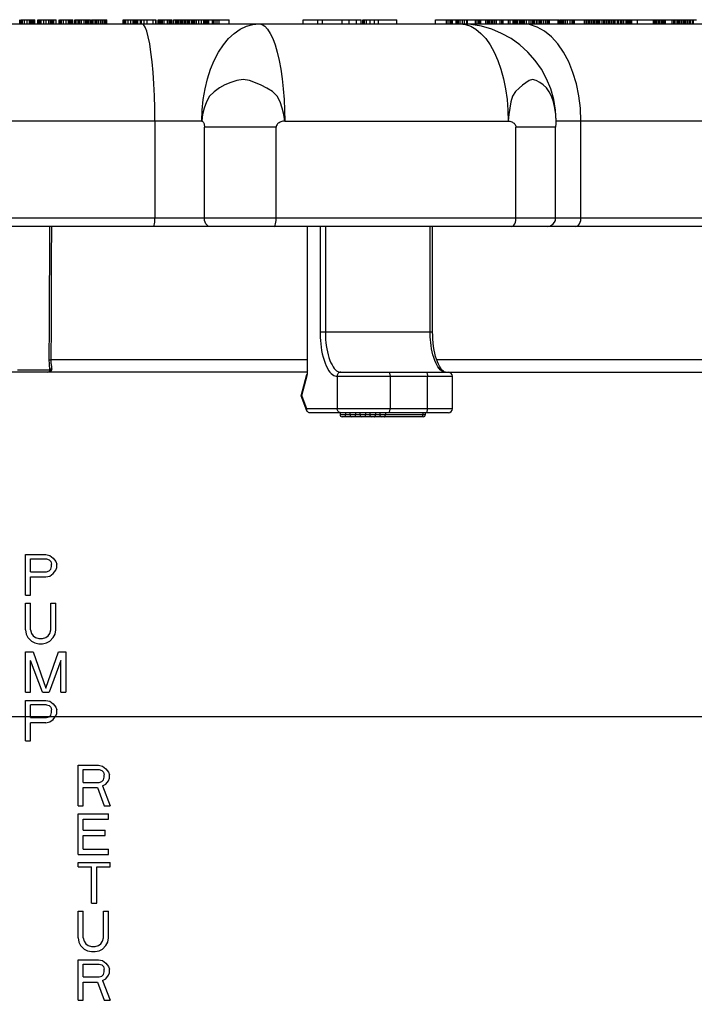
# Model space of a CAD drawing. Units: millimetres. Extents: x 0 to 594, y 0 to 420.
# Drawn here: x 192 to 220, y 286 to 327 of the extents above; entities that cross this region are included whole.
import ezdxf

# ---------------------------------------------------------------- set-up
doc = ezdxf.new("R2010")
doc.units = ezdxf.units.MM
doc.header["$LTSCALE"] = 32.67
doc.linetypes.add('CENTER', pattern=[0.6, 0.375, -0.075, 0.075, -0.075])
doc.layers.get('0').update_dxf_attribs({"linetype": 'CONTINUOUS'})
for name, color, linetype in [('02___PRT_ALL_AXES', 7, 'CONTINUOUS'), ('02_EJES', 7, 'CONTINUOUS'), ('10_COTAS', 7, 'CONTINUOUS')]:
    doc.layers.add(name, color=color, linetype=linetype)
doc.styles.get("Standard").update_dxf_attribs({"font": 'txt', "width": 0.8})
doc.dimstyles.new('DIMSTYLE_2', dxfattribs={"dimtxt": 2.5, "dimasz": 2.5, "dimexe": 1, "dimexo": 1, "dimtad": 1, "dimdec": 3, "dimlfac": 3, "dimdsep": 46, "dimtxsty": 'Standard', "dimblk": '_FILLED', "dimblk1": '_FILLED', "dimblk2": '_FILLED', "dimcen": 0.09, "dimadec": 3, "dimazin": 2, "dimtp": 0.001, "dimtm": 0.001, "dimtfac": 1, "dimtdec": 3, "dimtofl": 0, "dimtmove": 0, "dimatfit": 3, "dimldrblk": '_FILLED', "dimfxl": 1, "dimtolj": 1, "dimarcsym": 0})
doc.dimstyles.new('DIMSTYLE_4', dxfattribs={"dimtxt": 2.5, "dimasz": 2.5, "dimexe": 1, "dimexo": 1, "dimtad": 1, "dimdec": 0, "dimlfac": 3, "dimdsep": 46, "dimtxsty": 'Standard', "dimblk": '_FILLED', "dimblk1": '_FILLED', "dimblk2": '_FILLED', "dimcen": 0.09, "dimadec": 3, "dimazin": 2, "dimtp": 0.001, "dimtm": 0.001, "dimtfac": 1, "dimtdec": 0, "dimtofl": 0, "dimtmove": 0, "dimatfit": 3, "dimldrblk": '_FILLED', "dimfxl": 1, "dimtolj": 1, "dimarcsym": 0})

# ---------------------------------------------------------------- blocks, each defined once
blk = doc.blocks.new('_FILLED')
at = {"color": 0, "linetype": 'ByBlock'}
blk.add_solid([(0, 0), (-1, 0.2), (-1, -0.2)], dxfattribs=at)
blk = doc.blocks.new('*D6')
at = {"layer": '10_COTAS', "color": 2, "linetype": 'Continuous', "transparency": 16777216}
for p, q in [((238.663, 368.059), (289.097, 368.059)), ((288.097, 368.059), (288.097, 274.208)), ((288.097, 180.357), (288.097, 274.208)), ((132.472, 180.357), (289.097, 180.357))]:
    blk.add_line(p, q, dxfattribs=at)
at = {"layer": '10_COTAS', "color": 2, "linetype": 'Continuous', "transparency": 16777216, "xscale": 2.5, "yscale": 2.5, "zscale": 2.5}
for p, rotation in [((288.097, 368.059), 90), ((288.097, 180.357), 270)]:
    blk.add_blockref('_FILLED', p, dxfattribs=dict(at, rotation=rotation))
at = {"layer": '10_COTAS', "color": 2, "linetype": 'Continuous', "transparency": 16777216, "insert": (284.972, 265.052), "char_height": 2.5, "width": 8.30357, "attachment_point": 2, "rotation": 90, "line_spacing_factor": 0.9}
blk.add_mtext('563', dxfattribs=at)
blk = doc.blocks.new('*D7')
at = {"layer": '10_COTAS', "color": 2, "linetype": 'Continuous', "transparency": 16777216}
for p, q in [((179.031, 296.931), (179.031, 234.99)), ((203.531, 271.598), (203.531, 234.99)), ((179.031, 235.99), (191.281, 235.99)), ((203.531, 235.99), (191.281, 235.99))]:
    blk.add_line(p, q, dxfattribs=at)
at = {"layer": '10_COTAS', "color": 2, "linetype": 'Continuous', "transparency": 16777216, "xscale": 2.5, "yscale": 2.5, "zscale": 2.5, "rotation": 180}
blk.add_blockref('_FILLED', (179.031, 235.99), dxfattribs=at)
at = {"layer": '10_COTAS', "color": 2, "linetype": 'Continuous', "transparency": 16777216, "xscale": 2.5, "yscale": 2.5, "zscale": 2.5}
blk.add_blockref('_FILLED', (203.531, 235.99), dxfattribs=at)
at = {"layer": '10_COTAS', "color": 2, "linetype": 'Continuous', "transparency": 16777216, "insert": (191.078, 239.115), "char_height": 2.5, "width": 10.44643, "attachment_point": 2, "line_spacing_factor": 0.9}
blk.add_mtext('73.5', dxfattribs=at)
blk = doc.blocks.new('*D8')
at = {"layer": '10_COTAS', "color": 2, "linetype": 'Continuous', "transparency": 16777216}
for p, q in [((186.255, 297.931), (252.628, 297.931)), ((251.628, 297.931), (251.628, 285.265)), ((251.628, 272.598), (251.628, 285.265)), ((231.084, 272.598), (252.628, 272.598))]:
    blk.add_line(p, q, dxfattribs=at)
at = {"layer": '10_COTAS', "color": 2, "linetype": 'Continuous', "transparency": 16777216, "xscale": 2.5, "yscale": 2.5, "zscale": 2.5}
for p, rotation in [((251.628, 297.931), 90), ((251.628, 272.598), 270)]:
    blk.add_blockref('_FILLED', p, dxfattribs=dict(at, rotation=rotation))
at = {"layer": '10_COTAS', "color": 2, "linetype": 'Continuous', "transparency": 16777216, "insert": (248.503, 284.608), "char_height": 2.5, "width": 5.89286, "attachment_point": 2, "rotation": 90, "line_spacing_factor": 0.9}
blk.add_mtext('76', dxfattribs=at)

msp = doc.modelspace()

# ---------------------------------------------------------------- linework, layer by layer
at = {"color": 7, "linetype": 'Continuous'}
for p, q in [((192.46212, 326.43133), (192.46212, 326.598)), ((192.47006, 326.43133), (192.47006, 326.598)), ((192.50314, 326.43133), (192.50314, 326.598)), ((192.50314, 326.598), (193.08967, 326.598)), ((192.51994, 326.43133), (192.51994, 326.598)), ((192.57146, 326.43133), (192.57146, 326.598)), ((192.65785, 326.43133), (192.65785, 326.598)), ((192.76187, 326.43133), (192.76187, 326.598)), ((192.86617, 326.43133), (192.86617, 326.598)), ((192.9184, 326.43133), (192.9184, 326.598)), ((192.97076, 326.43133), (192.97076, 326.598)), ((193.00576, 326.43133), (193.00576, 326.598)), ((193.04104, 326.43133), (193.04104, 326.598)), ((193.05924, 326.43133), (193.05924, 326.598)), ((193.08967, 326.43133), (193.08967, 326.598)), ((193.20646, 326.43133), (193.20646, 326.598)), ((193.20646, 326.598), (193.95622, 326.598)), ((193.24219, 326.43133), (193.24219, 326.598)), ((193.29477, 326.43133), (193.29477, 326.598)), ((193.3471, 326.43133), (193.3471, 326.598)), ((193.45151, 326.43133), (193.45151, 326.598)), ((193.55567, 326.43133), (193.55567, 326.598)), ((193.65957, 326.43133), (193.65957, 326.598)), ((193.7285, 326.43133), (193.7285, 326.598)), ((193.76246, 326.43133), (193.76246, 326.598)), ((193.78226, 326.43133), (193.78226, 326.598)), ((193.83355, 326.43133), (193.83355, 326.598)), ((193.86944, 326.43133), (193.86944, 326.598)), ((193.95622, 326.43133), (193.95622, 326.598)), ((194.0903, 326.43133), (194.0903, 326.598)), ((194.09497, 326.598), (194.64999, 326.598)), ((194.09809, 326.43133), (194.09809, 326.598)), ((194.11855, 326.43133), (194.11855, 326.598)), ((194.1737, 326.43133), (194.1737, 326.598)), ((194.26277, 326.43133), (194.26277, 326.598)), ((194.36761, 326.43133), (194.36761, 326.598)), ((194.4709, 326.43133), (194.4709, 326.598)), ((194.52215, 326.43133), (194.52215, 326.598)), ((194.57262, 326.43133), (194.57262, 326.598)), ((194.60575, 326.43133), (194.60575, 326.598)), ((194.63732, 326.43133), (194.63732, 326.598)), ((194.64999, 326.43133), (194.64999, 326.598)), ((194.7274, 326.43133), (194.7274, 326.598)), ((194.7274, 326.598), (195.36836, 326.598)), ((194.77988, 326.43133), (194.77988, 326.598)), ((194.86652, 326.43133), (194.86652, 326.598)), ((194.89951, 326.43133), (194.89951, 326.598)), ((194.93528, 326.43133), (194.93528, 326.598)), ((195.00571, 326.43133), (195.00571, 326.598)), ((195.10967, 326.43133), (195.10967, 326.598)), ((195.17786, 326.43133), (195.17786, 326.598)), ((195.2276, 326.43133), (195.2276, 326.598)), ((195.27623, 326.43133), (195.27623, 326.598)), ((195.29133, 326.43133), (195.29133, 326.598)), ((195.30419, 326.43133), (195.30419, 326.598)), ((195.36836, 326.43133), (195.36836, 326.598)), ((195.42028, 326.43133), (195.42028, 326.598)), ((195.42028, 326.598), (195.57151, 326.598)), ((195.46432, 326.43133), (195.46432, 326.598)), ((195.48497, 326.43133), (195.48497, 326.598)), ((195.57151, 326.43133), (195.57151, 326.598)), ((195.58276, 326.598), (196.05098, 326.598)), ((195.62053, 326.43133), (195.62053, 326.598)), ((195.64525, 326.43133), (195.64525, 326.598)), ((195.71593, 326.43133), (195.71593, 326.598)), ((195.80242, 326.43133), (195.80242, 326.598)), ((195.86579, 326.43133), (195.86579, 326.598)), ((195.93336, 326.43133), (195.93336, 326.598)), ((195.96635, 326.43133), (195.96635, 326.598)), ((195.99774, 326.43133), (195.99774, 326.598)), ((196.02755, 326.43133), (196.02755, 326.598)), ((196.04006, 326.43133), (196.04006, 326.598)), ((196.05098, 326.43133), (196.05098, 326.598)), ((196.72136, 326.43133), (196.72136, 326.598)), ((196.72136, 326.598), (197.28205, 326.598)), ((196.73475, 326.43133), (196.73475, 326.598)), ((196.74367, 326.43133), (196.74367, 326.598)), ((196.76982, 326.43133), (196.76982, 326.598)), ((196.83042, 326.43133), (196.83042, 326.598)), ((196.92323, 326.43133), (196.92323, 326.598)), ((197.0288, 326.43133), (197.0288, 326.598)), ((197.1299, 326.43133), (197.1299, 326.598)), ((197.17934, 326.43133), (197.17934, 326.598)), ((197.22655, 326.43133), (197.22655, 326.598)), ((197.25653, 326.43133), (197.25653, 326.598)), ((197.28205, 326.43133), (197.28205, 326.598)), ((197.28589, 326.43133), (197.28589, 326.598)), ((197.28589, 326.598), (198.05573, 326.598)), ((197.32541, 326.43133), (197.32541, 326.598)), ((197.42607, 326.43133), (197.42607, 326.598)), ((197.47198, 326.43133), (197.47198, 326.598)), ((197.575, 326.43133), (197.575, 326.598)), ((197.69809, 326.43133), (197.69809, 326.598)), ((197.95271, 326.43133), (197.95271, 326.598)), ((198.05573, 326.43133), (198.05573, 326.598)), ((198.07398, 326.43133), (198.07398, 326.598)), ((198.15105, 326.43133), (198.15105, 326.598)), ((198.15105, 326.598), (198.71055, 326.598)), ((198.16316, 326.43133), (198.16316, 326.598)), ((198.19238, 326.43133), (198.19238, 326.598)), ((198.21857, 326.43133), (198.21857, 326.598)), ((198.26186, 326.43133), (198.26186, 326.598)), ((198.30213, 326.43133), (198.30213, 326.598)), ((198.33937, 326.43133), (198.33937, 326.598)), ((198.41082, 326.43133), (198.41082, 326.598)), ((198.54767, 326.43133), (198.54767, 326.598)), ((198.61307, 326.43133), (198.61307, 326.598)), ((198.64425, 326.43133), (198.64425, 326.598)), ((198.67241, 326.43133), (198.67241, 326.598)), ((198.69754, 326.43133), (198.69754, 326.598)), ((198.70556, 326.43133), (198.70556, 326.598)), ((198.71055, 326.43133), (198.71055, 326.598)), ((198.71224, 326.43133), (198.71224, 326.598)), ((198.71224, 326.598), (198.72439, 326.598)), ((198.71989, 326.43133), (198.71989, 326.598)), ((198.72439, 326.43133), (198.72439, 326.598)), ((198.79272, 326.43133), (198.79272, 326.598)), ((198.79272, 326.598), (199.53292, 326.598)), ((198.87525, 326.43133), (198.87525, 326.598)), ((198.9265, 326.43133), (198.9265, 326.598)), ((198.96744, 326.43133), (198.96744, 326.598)), ((199.02198, 326.43133), (199.02198, 326.598)), ((199.0901, 326.43133), (199.0901, 326.598)), ((199.13776, 326.43133), (199.13776, 326.598)), ((199.17854, 326.43133), (199.17854, 326.598)), ((199.23995, 326.43133), (199.23995, 326.598)), ((199.29448, 326.43133), (199.29448, 326.598)), ((199.36261, 326.43133), (199.36261, 326.598)), ((199.41026, 326.43133), (199.41026, 326.598)), ((199.44777, 326.43133), (199.44777, 326.598)), ((199.53292, 326.43133), (199.53292, 326.598)), ((199.54486, 326.598), (201.07699, 326.598)), ((199.559, 326.43133), (199.559, 326.598)), ((199.5972, 326.43133), (199.5972, 326.598)), ((199.62029, 326.43133), (199.62029, 326.598)), ((199.63568, 326.43133), (199.63568, 326.598)), ((199.66801, 326.43133), (199.66801, 326.598)), ((199.73424, 326.43133), (199.73424, 326.598)), ((199.83052, 326.43133), (199.83052, 326.598)), ((199.93606, 326.43133), (199.93606, 326.598)), ((200.03389, 326.43133), (200.03389, 326.598)), ((200.08089, 326.43133), (200.08089, 326.598)), ((200.12404, 326.43133), (200.12404, 326.598)), ((200.15024, 326.43133), (200.15024, 326.598)), ((200.16874, 326.43133), (200.16874, 326.598)), ((200.1793, 326.43133), (200.1793, 326.598)), ((200.20471, 326.43133), (200.20471, 326.598)), ((200.23643, 326.43133), (200.23643, 326.598)), ((200.38955, 326.43133), (200.38955, 326.598)), ((200.40659, 326.43133), (200.40659, 326.598)), ((200.43621, 326.43133), (200.43621, 326.598)), ((200.50381, 326.43133), (200.50381, 326.598)), ((200.58399, 326.43133), (200.58399, 326.598)), ((200.67252, 326.43133), (200.67252, 326.598)), ((201.07699, 326.43133), (201.07699, 326.598)), ((204.11741, 326.43133), (204.11741, 326.598)), ((204.11741, 326.598), (206.51089, 326.598)), ((204.71914, 326.43133), (204.71914, 326.598)), ((204.91342, 326.43133), (204.91342, 326.598)), ((205.72293, 326.43133), (205.72293, 326.598)), ((206.01435, 326.43133), (206.01435, 326.598)), ((206.31921, 326.43133), (206.31921, 326.598)), ((206.51089, 326.43133), (206.51089, 326.598)), ((206.5793, 326.43133), (206.5793, 326.598)), ((206.5793, 326.598), (207.98182, 326.598)), ((206.59253, 326.43133), (206.59253, 326.598)), ((206.65218, 326.43133), (206.65218, 326.598)), ((206.72842, 326.43133), (206.72842, 326.598)), ((206.88258, 326.43133), (206.88258, 326.598)), ((207.05332, 326.43133), (207.05332, 326.598)), ((207.22575, 326.43133), (207.22575, 326.598)), ((207.98182, 326.43133), (207.98182, 326.598)), ((209.57322, 326.43133), (209.57322, 326.598)), ((209.57322, 326.598), (210.25993, 326.598)), ((210.01941, 326.43133), (210.01941, 326.598)), ((210.09272, 326.43133), (210.09272, 326.598)), ((210.17027, 326.43133), (210.17027, 326.598)), ((210.21942, 326.43133), (210.21942, 326.598)), ((210.24443, 326.43133), (210.24443, 326.598)), ((210.25993, 326.43133), (210.25993, 326.598)), ((210.26641, 326.43133), (210.26641, 326.598)), ((210.26641, 326.598), (212.29183, 326.598)), ((210.42358, 326.43133), (210.42358, 326.598)), ((210.4675, 326.43133), (210.4675, 326.598)), ((210.51605, 326.43133), (210.51605, 326.598)), ((210.57906, 326.43133), (210.57906, 326.598)), ((210.6756, 326.43133), (210.6756, 326.598)), ((210.76232, 326.43133), (210.76232, 326.598)), ((210.85367, 326.43133), (210.85367, 326.598)), ((210.87275, 326.43133), (210.87275, 326.598)), ((210.88201, 326.43133), (210.88201, 326.598)), ((211.21315, 326.43133), (211.21315, 326.598)), ((211.28433, 326.43133), (211.28433, 326.598)), ((211.34566, 326.43133), (211.34566, 326.598)), ((211.39246, 326.43133), (211.39246, 326.598)), ((211.41488, 326.43133), (211.41488, 326.598)), ((211.42715, 326.43133), (211.42715, 326.598)), ((211.63562, 326.43133), (211.63562, 326.598)), ((211.70606, 326.43133), (211.70606, 326.598)), ((211.73921, 326.43133), (211.73921, 326.598)), ((211.79101, 326.43133), (211.79101, 326.598)), ((211.86146, 326.43133), (211.86146, 326.598)), ((211.88303, 326.43133), (211.88303, 326.598)), ((211.91445, 326.43133), (211.91445, 326.598)), ((211.93536, 326.43133), (211.93536, 326.598)), ((211.94228, 326.43133), (211.94228, 326.598)), ((212.00537, 326.43133), (212.00537, 326.598)), ((212.07527, 326.43133), (212.07527, 326.598)), ((212.22289, 326.43133), (212.22289, 326.598)), ((212.29183, 326.43133), (212.29183, 326.598)), ((212.306, 326.43133), (212.306, 326.598)), ((212.306, 326.598), (212.63653, 326.598)), ((212.35211, 326.43133), (212.35211, 326.598)), ((212.56759, 326.43133), (212.56759, 326.598)), ((212.63653, 326.43133), (212.63653, 326.598)), ((212.64626, 326.598), (213.12264, 326.598)), ((212.75575, 326.43133), (212.75575, 326.598)), ((212.82351, 326.43133), (212.82351, 326.598)), ((212.842, 326.43133), (212.842, 326.598)), ((212.88019, 326.43133), (212.88019, 326.598)), ((212.94548, 326.43133), (212.94548, 326.598)), ((213.02679, 326.43133), (213.02679, 326.598)), ((213.06992, 326.43133), (213.06992, 326.598)), ((213.08841, 326.43133), (213.08841, 326.598)), ((213.09582, 326.43133), (213.09582, 326.598)), ((213.12443, 326.43133), (213.12443, 326.598)), ((213.12443, 326.598), (214.66948, 326.598)), ((213.16998, 326.43133), (213.16998, 326.598)), ((213.22883, 326.43133), (213.22883, 326.598)), ((213.3143, 326.43133), (213.3143, 326.598)), ((213.415, 326.43133), (213.415, 326.598)), ((213.50623, 326.43133), (213.50623, 326.598)), ((213.57469, 326.43133), (213.57469, 326.598)), ((213.60322, 326.43133), (213.60322, 326.598)), ((213.62037, 326.43133), (213.62037, 326.598)), ((213.62421, 326.43133), (213.62421, 326.598)), ((213.63988, 326.43133), (213.63988, 326.598)), ((213.72716, 326.43133), (213.72716, 326.598)), ((213.75399, 326.43133), (213.75399, 326.598)), ((213.82685, 326.43133), (213.82685, 326.598)), ((213.88939, 326.43133), (213.88939, 326.598)), ((213.94025, 326.43133), (213.94025, 326.598)), ((214.03027, 326.43133), (214.03027, 326.598)), ((214.10862, 326.43133), (214.10862, 326.598)), ((214.17527, 326.43133), (214.17527, 326.598)), ((214.20413, 326.43133), (214.20413, 326.598)), ((214.24117, 326.43133), (214.24117, 326.598)), ((214.25433, 326.43133), (214.25433, 326.598)), ((214.60712, 326.43133), (214.60712, 326.598)), ((214.66948, 326.43133), (214.66948, 326.598)), ((214.69312, 326.43133), (214.69312, 326.598)), ((214.69312, 326.598), (214.79234, 326.598)), ((214.72992, 326.43133), (214.72992, 326.598)), ((214.79234, 326.43133), (214.79234, 326.598)), ((214.80385, 326.43133), (214.80385, 326.598)), ((214.80385, 326.598), (215.87077, 326.598)), ((214.85314, 326.43133), (214.85314, 326.598)), ((214.91491, 326.43133), (214.91491, 326.598)), ((215.00165, 326.43133), (215.00165, 326.598)), ((215.10103, 326.43133), (215.10103, 326.598)), ((215.18826, 326.43133), (215.18826, 326.598)), ((215.25084, 326.43133), (215.25084, 326.598)), ((215.27596, 326.43133), (215.27596, 326.598)), ((215.28877, 326.43133), (215.28877, 326.598)), ((215.69725, 326.43133), (215.69725, 326.598)), ((215.75831, 326.43133), (215.75831, 326.598)), ((215.78874, 326.43133), (215.78874, 326.598)), ((215.80018, 326.43133), (215.80018, 326.598)), ((215.81222, 326.43133), (215.81222, 326.598)), ((215.87077, 326.43133), (215.87077, 326.598)), ((215.87644, 326.598), (220.30423, 326.598)), ((215.91454, 326.43133), (215.91454, 326.598)), ((215.98888, 326.43133), (215.98888, 326.598)), ((216.0499, 326.43133), (216.0499, 326.598)), ((216.10907, 326.43133), (216.10907, 326.598)), ((216.17785, 326.43133), (216.17785, 326.598)), ((216.21039, 326.43133), (216.21039, 326.598)), ((216.22, 326.43133), (216.22, 326.598)), ((216.26024, 326.43133), (216.26024, 326.598)), ((216.2798, 326.43133), (216.2798, 326.598)), ((216.32097, 326.43133), (216.32097, 326.598)), ((216.42651, 326.43133), (216.42651, 326.598)), ((216.49088, 326.43133), (216.49088, 326.598)), ((216.52887, 326.43133), (216.52887, 326.598)), ((216.60324, 326.43133), (216.60324, 326.598)), ((216.66443, 326.43133), (216.66443, 326.598)), ((216.72401, 326.43133), (216.72401, 326.598)), ((216.79361, 326.43133), (216.79361, 326.598)), ((216.82682, 326.43133), (216.82682, 326.598)), ((216.83682, 326.43133), (216.83682, 326.598)), ((216.898, 326.43133), (216.898, 326.598)), ((216.956, 326.43133), (216.956, 326.598)), ((217.05228, 326.43133), (217.05228, 326.598)), ((217.10931, 326.43133), (217.10931, 326.598)), ((217.18595, 326.43133), (217.18595, 326.598)), ((217.25278, 326.43133), (217.25278, 326.598)), ((217.30981, 326.43133), (217.30981, 326.598)), ((217.40461, 326.43133), (217.40461, 326.598)), ((217.46117, 326.43133), (217.46117, 326.598)), ((217.52259, 326.43133), (217.52259, 326.598)), ((217.57567, 326.43133), (217.57567, 326.598)), ((217.5954, 326.43133), (217.5954, 326.598)), ((217.60152, 326.43133), (217.60152, 326.598)), ((217.62422, 326.43133), (217.62422, 326.598)), ((217.64151, 326.43133), (217.64151, 326.598)), ((217.879, 326.43133), (217.879, 326.598)), ((218.54055, 326.43133), (218.54055, 326.598)), ((218.59334, 326.43133), (218.59334, 326.598)), ((218.62756, 326.43133), (218.62756, 326.598)), ((218.67545, 326.43133), (218.67545, 326.598)), ((218.69228, 326.43133), (218.69228, 326.598)), ((218.75087, 326.43133), (218.75087, 326.598)), ((218.79405, 326.43133), (218.79405, 326.598)), ((218.86551, 326.43133), (218.86551, 326.598)), ((218.92209, 326.43133), (218.92209, 326.598)), ((218.96378, 326.43133), (218.96378, 326.598)), ((218.97172, 326.43133), (218.97172, 326.598)), ((219.00455, 326.43133), (219.00455, 326.598)), ((219.0344, 326.43133), (219.0344, 326.598)), ((219.30476, 326.43133), (219.30476, 326.598)), ((219.37822, 326.43133), (219.37822, 326.598)), ((219.41212, 326.43133), (219.41212, 326.598)), ((219.42658, 326.43133), (219.42658, 326.598)), ((219.50456, 326.43133), (219.50456, 326.598)), ((219.55315, 326.43133), (219.55315, 326.598)), ((219.5905, 326.43133), (219.5905, 326.598)), ((219.63915, 326.43133), (219.63915, 326.598)), ((219.69726, 326.43133), (219.69726, 326.598)), ((219.76885, 326.43133), (219.76885, 326.598)), ((219.82557, 326.43133), (219.82557, 326.598)), ((219.87687, 326.43133), (219.87687, 326.598)), ((219.88091, 326.43133), (219.88091, 326.598)), ((219.94298, 326.43133), (219.94298, 326.598)), ((220.01821, 326.43133), (220.01821, 326.598)), ((220.04909, 326.43133), (220.04909, 326.598)), ((220.06161, 326.43133), (220.06161, 326.598)), ((220.13763, 326.43133), (220.13763, 326.598)), ((220.18355, 326.43133), (220.18355, 326.598)), ((159.06343, 326.43133), (226.99274, 326.43133)), ((229.78888, 318.098), (169.53984, 318.098)), ((204.29406, 312.15055), (204.29406, 318.098)), ((209.44907, 313.76467), (209.44907, 318.098)), ((204.29406, 312.098), (158.2056, 312.098)), ((204.04237, 311.12813), (204.27667, 312.0025)), ((205.67255, 312.098), (227.85676, 312.098)), ((210.26484, 310.598), (210.26484, 311.93133)), ((204.04244, 311.12708), (204.04238, 311.12813)), ((204.27715, 310.51376), (204.04243, 311.12711)), ((210.09817, 310.43133), (204.39694, 310.43133)), ((205.63798, 310.43133), (205.63798, 310.348)), ((209.06419, 310.26467), (205.72131, 310.26467)), ((206.04708, 310.43133), (206.04708, 310.348)), ((206.45619, 310.43133), (206.45619, 310.348)), ((206.86529, 310.43133), (206.86529, 310.348)), ((207.27439, 310.43133), (207.27439, 310.348)), ((209.14752, 310.43133), (209.14752, 310.348)), ((192.69785, 302.93133), (192.69785, 304.598)), ((192.69785, 304.598), (193.53118, 304.598)), ((193.53118, 304.598), (193.70479, 304.56254)), ((192.90618, 303.88878), (192.90618, 304.4207)), ((192.90618, 304.4207), (193.5659, 304.4207)), ((193.5659, 304.4207), (193.67007, 304.38524)), ((193.67007, 304.38524), (193.73951, 304.31431)), ((193.70479, 304.56254), (193.84368, 304.45616)), ((193.73951, 304.31431), (193.77424, 304.20793)), ((193.77424, 304.10155), (193.77424, 304.20793)), ((193.84368, 304.45616), (193.94785, 304.31431)), ((193.94785, 304.31431), (193.98257, 304.20793)), ((193.98257, 304.06609), (193.98257, 304.20793)), ((192.90618, 303.88878), (193.5659, 303.88878)), ((193.5659, 303.88878), (193.67007, 303.92424)), ((193.67007, 303.92424), (193.73951, 303.99516)), ((193.70479, 303.71148), (193.84368, 303.81786)), ((193.73951, 303.99516), (193.77424, 304.10155)), ((193.84368, 303.81786), (193.94785, 303.9597)), ((193.94785, 303.9597), (193.98257, 304.06609)), ((192.90618, 302.93133), (192.90618, 303.67602)), ((192.90618, 303.67602), (193.53118, 303.67602)), ((193.53118, 303.67602), (193.70479, 303.71148)), ((192.69785, 302.93133), (192.90618, 302.93133)), ((192.69785, 301.49871), (192.69785, 302.598)), ((192.69785, 302.598), (192.90618, 302.598)), ((192.90618, 301.49871), (192.90618, 302.598)), ((193.73951, 301.49871), (193.73951, 302.598)), ((193.73951, 302.598), (193.94785, 302.598)), ((193.94785, 301.49871), (193.94785, 302.598)), ((192.69785, 301.49871), (192.73257, 301.32141)), ((192.90618, 301.49871), (192.9409, 301.35687)), ((192.9409, 301.35687), (193.01035, 301.25048)), ((193.63535, 301.25048), (193.70479, 301.35687)), ((193.70479, 301.35687), (193.73951, 301.49871)), ((193.91312, 301.32141), (193.94785, 301.49871)), ((192.73257, 301.32141), (192.80201, 301.17956)), ((192.80201, 301.17956), (192.9409, 301.03772)), ((192.9409, 301.03772), (193.07979, 300.9668)), ((193.01035, 301.25048), (193.11451, 301.17956)), ((193.07979, 300.9668), (193.2534, 300.93133)), ((193.11451, 301.17956), (193.2534, 301.1441)), ((193.2534, 301.1441), (193.39229, 301.1441)), ((193.2534, 300.93133), (193.39229, 300.93133)), ((193.39229, 301.1441), (193.53118, 301.17956)), ((193.39229, 300.93133), (193.5659, 300.9668)), ((193.53118, 301.17956), (193.63535, 301.25048)), ((193.5659, 300.9668), (193.70479, 301.03772)), ((193.70479, 301.03772), (193.84368, 301.17956)), ((193.84368, 301.17956), (193.91312, 301.32141)), ((192.69785, 298.93133), (192.69785, 300.598)), ((192.69785, 300.598), (193.01035, 300.598)), ((193.01035, 300.598), (193.53118, 299.10864)), ((193.53118, 299.10864), (194.05201, 300.598)), ((194.05201, 300.598), (194.36451, 300.598)), ((194.36451, 300.598), (194.36451, 298.93133)), ((192.90618, 298.93133), (192.90618, 300.24339)), ((193.39229, 298.93133), (192.90618, 300.24339)), ((194.15618, 300.24339), (193.67007, 298.93133)), ((194.15618, 298.93133), (194.15618, 300.24339)), ((192.69785, 298.93133), (192.90618, 298.93133)), ((193.39229, 298.93133), (193.67007, 298.93133)), ((194.15618, 298.93133), (194.36451, 298.93133)), ((192.69785, 296.93133), (192.69785, 298.598)), ((192.69785, 298.598), (193.53118, 298.598)), ((193.53118, 298.598), (193.70479, 298.56254)), ((193.70479, 298.56254), (193.84368, 298.45616)), ((192.90618, 297.88878), (192.90618, 298.4207)), ((193.5659, 298.4207), (192.90618, 298.4207)), ((193.5659, 298.4207), (193.67007, 298.38524)), ((193.67007, 298.38524), (193.73951, 298.31431)), ((193.73951, 298.31431), (193.77424, 298.20793)), ((193.73951, 297.99516), (193.77424, 298.10155)), ((193.77424, 298.10155), (193.77424, 298.20793)), ((193.84368, 298.45616), (193.94785, 298.31431)), ((193.94785, 298.31431), (193.98257, 298.20793)), ((193.98257, 298.06609), (193.98257, 298.20793)), ((192.90618, 297.88878), (193.5659, 297.88878)), ((193.53118, 297.67602), (193.70479, 297.71148)), ((193.5659, 297.88878), (193.67007, 297.92424)), ((193.67007, 297.92424), (193.73951, 297.99516)), ((193.70479, 297.71148), (193.84368, 297.81786)), ((193.84368, 297.81786), (193.94785, 297.9597)), ((193.94785, 297.9597), (193.98257, 298.06609)), ((192.90618, 296.93133), (192.90618, 297.67602)), ((193.53118, 297.67602), (192.90618, 297.67602)), ((192.69785, 296.93133), (192.90618, 296.93133)), ((194.86451, 294.26467), (194.86451, 295.93133)), ((194.86451, 295.93133), (195.69785, 295.93133)), ((195.07285, 295.22211), (195.07285, 295.75403)), ((195.07285, 295.75403), (195.73257, 295.75403)), ((195.69785, 295.93133), (195.87146, 295.89587)), ((195.73257, 295.75403), (195.83674, 295.71857)), ((195.83674, 295.71857), (195.90618, 295.64765)), ((195.87146, 295.89587), (196.01035, 295.78949)), ((196.01035, 295.78949), (196.11451, 295.64765)), ((195.73257, 295.22211), (195.83674, 295.25758)), ((195.83674, 295.25758), (195.90618, 295.3285)), ((195.90618, 295.64765), (195.9409, 295.54126)), ((195.90618, 295.3285), (195.9409, 295.43488)), ((195.9409, 295.43488), (195.9409, 295.54126)), ((196.01035, 295.15119), (196.11451, 295.29304)), ((196.11451, 295.64765), (196.14924, 295.54126)), ((196.11451, 295.29304), (196.14924, 295.39942)), ((196.14924, 295.39942), (196.14924, 295.54126)), ((195.07285, 295.22211), (195.73257, 295.22211)), ((195.07285, 294.26467), (195.07285, 295.00935)), ((195.07285, 295.00935), (195.66312, 295.00935)), ((195.66312, 295.00935), (195.9409, 294.26467)), ((195.87146, 295.08027), (196.01035, 295.15119)), ((195.87146, 295.08027), (196.18396, 294.26467)), ((194.86451, 294.26467), (195.07285, 294.26467)), ((195.9409, 294.26467), (196.18396, 294.26467)), ((194.86451, 292.26467), (194.86451, 293.93133)), ((194.86451, 293.93133), (196.11451, 293.93133)), ((195.07285, 293.25758), (195.07285, 293.71857)), ((195.07285, 293.71857), (196.11451, 293.71857)), ((196.11451, 293.71857), (196.11451, 293.93133)), ((195.07285, 293.25758), (195.97562, 293.25758)), ((195.97562, 293.04481), (195.97562, 293.25758)), ((195.07285, 292.47743), (195.07285, 293.04481)), ((195.07285, 293.04481), (195.97562, 293.04481)), ((195.07285, 292.47743), (196.11451, 292.47743)), ((196.11451, 292.26467), (196.11451, 292.47743)), ((194.86451, 292.26467), (196.11451, 292.26467)), ((194.86451, 291.75403), (194.86451, 291.93133)), ((194.86451, 291.93133), (196.18396, 291.93133)), ((194.86451, 291.75403), (195.42007, 291.75403)), ((195.42007, 290.26467), (195.42007, 291.75403)), ((195.6284, 290.26467), (195.6284, 291.75403)), ((195.6284, 291.75403), (196.18396, 291.75403)), ((196.18396, 291.75403), (196.18396, 291.93133)), ((195.42007, 290.26467), (195.6284, 290.26467)), ((194.86451, 288.83204), (194.86451, 289.93133)), ((194.86451, 289.93133), (195.07285, 289.93133)), ((195.07285, 288.83204), (195.07285, 289.93133)), ((195.90618, 288.83204), (195.90618, 289.93133)), ((195.90618, 289.93133), (196.11451, 289.93133)), ((196.11451, 288.83204), (196.11451, 289.93133)), ((194.86451, 288.83204), (194.89924, 288.65474)), ((195.07285, 288.83204), (195.10757, 288.6902)), ((195.87146, 288.6902), (195.90618, 288.83204)), ((196.07979, 288.65474), (196.11451, 288.83204)), ((194.89924, 288.65474), (194.96868, 288.51289)), ((194.96868, 288.51289), (195.10757, 288.37105)), ((195.10757, 288.6902), (195.17701, 288.58382)), ((195.10757, 288.37105), (195.24646, 288.30013)), ((195.17701, 288.58382), (195.28118, 288.51289)), ((195.28118, 288.51289), (195.42007, 288.47743)), ((195.42007, 288.47743), (195.55896, 288.47743)), ((195.55896, 288.47743), (195.69785, 288.51289)), ((195.69785, 288.51289), (195.80201, 288.58382)), ((195.73257, 288.30013), (195.87146, 288.37105)), ((195.80201, 288.58382), (195.87146, 288.6902)), ((195.87146, 288.37105), (196.01035, 288.51289)), ((196.01035, 288.51289), (196.07979, 288.65474)), ((195.24646, 288.30013), (195.42007, 288.26467)), ((195.42007, 288.26467), (195.55896, 288.26467)), ((195.55896, 288.26467), (195.73257, 288.30013)), ((194.86451, 286.26467), (194.86451, 287.93133)), ((194.86451, 287.93133), (195.69785, 287.93133)), ((195.07285, 287.22211), (195.07285, 287.75403)), ((195.07285, 287.75403), (195.73257, 287.75403)), ((195.69785, 287.93133), (195.87146, 287.89587)), ((195.73257, 287.75403), (195.83674, 287.71857)), ((195.83674, 287.71857), (195.90618, 287.64765)), ((195.87146, 287.89587), (196.01035, 287.78949)), ((195.90618, 287.64765), (195.9409, 287.54126)), ((196.01035, 287.78949), (196.11451, 287.64765)), ((196.11451, 287.64765), (196.14924, 287.54126)), ((195.07285, 287.22211), (195.73257, 287.22211)), ((195.73257, 287.22211), (195.83674, 287.25758)), ((195.83674, 287.25758), (195.90618, 287.3285)), ((195.87146, 287.08027), (196.01035, 287.15119)), ((195.90618, 287.3285), (195.9409, 287.43488)), ((195.9409, 287.43488), (195.9409, 287.54126)), ((196.01035, 287.15119), (196.11451, 287.29304)), ((196.11451, 287.29304), (196.14924, 287.39942)), ((196.14924, 287.39942), (196.14924, 287.54126)), ((195.07285, 286.26467), (195.07285, 287.00935)), ((195.07285, 287.00935), (195.66312, 287.00935)), ((195.66312, 287.00935), (195.9409, 286.26467)), ((195.87146, 287.08027), (196.18396, 286.26467)), ((194.86451, 286.26467), (195.07285, 286.26467)), ((195.9409, 286.26467), (196.18396, 286.26467))]:
    msp.add_line(p, q, dxfattribs=at)
at = {"color": 9, "linetype": 'Continuous'}
for p, q in [((199.95156, 322.43133), (168.21797, 322.43133)), ((198.01921, 322.43133), (198.01921, 318.43133)), ((203.36405, 322.43133), (212.56075, 322.43133)), ((230.56775, 322.43133), (214.52747, 322.43133)), ((215.54715, 318.43133), (215.54715, 322.43133)), ((200.06152, 318.43133), (200.06152, 322.18008)), ((203.01296, 322.18008), (200.06152, 322.18008)), ((203.01296, 318.43133), (203.01296, 322.18008)), ((212.87537, 318.43133), (212.87537, 322.18008)), ((214.50977, 322.18008), (212.87537, 322.18008)), ((214.50977, 318.43133), (214.50977, 322.18008)), ((230.10971, 318.43133), (169.37694, 318.43133)), ((204.30674, 312.15055), (204.30674, 318.098)), ((204.81699, 318.098), (204.81699, 313.76467)), ((205.03475, 318.098), (205.03475, 313.76467)), ((209.34619, 313.76467), (209.34619, 318.098)), ((204.81699, 313.76467), (209.44907, 313.76467)), ((204.29406, 312.60673), (193.7417, 312.60673)), ((228.3568, 312.60673), (209.61579, 312.60673)), ((193.69576, 312.18133), (192.36451, 312.18133)), ((193.69576, 312.18133), (193.69948, 312.1961)), ((193.75445, 312.19751), (193.77217, 312.19723)), ((193.75704, 312.23797), (193.77759, 312.24086)), ((204.06323, 311.13669), (204.28367, 311.95936)), ((204.29406, 312.15055), (204.30674, 312.15055)), ((204.30607, 312.11651), (204.30674, 312.15055)), ((205.51857, 311.93133), (205.51857, 310.598)), ((205.51857, 311.93133), (210.26484, 311.93133)), ((207.69618, 311.93133), (207.69618, 310.598)), ((209.23598, 310.598), (209.23598, 311.93133)), ((204.26938, 310.598), (204.06323, 311.13669)), ((210.26484, 310.598), (204.26938, 310.598)), ((209.14752, 310.348), (205.63798, 310.348)), ((205.86843, 310.43133), (205.86843, 310.348)), ((206.27753, 310.43133), (206.27753, 310.348)), ((206.68663, 310.43133), (206.68663, 310.348)), ((207.09574, 310.43133), (207.09574, 310.348)), ((207.50484, 310.43133), (207.50484, 310.348)), ((209.01275, 310.26467), (209.01897, 310.26627)), ((209.04464, 310.43133), (209.04464, 310.348))]:
    msp.add_line(p, q, dxfattribs=at)
for points in [[(198.01921, 322.43133), (198.01462, 322.95344), (198.00092, 323.46661), (197.97835, 323.96207), (197.94729, 324.43134), (197.90828, 324.86638), (197.86198, 325.25976), (197.80919, 325.60475), (197.7508, 325.89544), (197.68782, 326.12685), (197.62133, 326.29504), (197.55246, 326.39711), (197.48239, 326.43133)], [(199.95156, 322.43133), (199.96641, 322.87922), (200.01078, 323.32152), (200.08413, 323.75266), (200.18553, 324.1672), (200.31372, 324.55991), (200.46706, 324.92584), (200.64364, 325.26037), (200.84123, 325.5593), (201.05734, 325.81885), (201.28925, 326.03578), (201.53411, 326.20739), (201.78865, 326.3314), (202.04943, 326.4063), (202.31325, 326.43133)], [(202.31325, 326.43133), (202.4309, 326.40618), (202.54707, 326.33105), (202.6603, 326.20687), (202.76917, 326.03521), (202.87231, 325.81823), (202.96841, 325.55866), (203.05627, 325.25976), (203.13479, 324.92529), (203.20298, 324.55946), (203.25998, 324.16687), (203.30508, 323.75245), (203.3377, 323.32142), (203.35744, 322.87919), (203.36405, 322.43133)], [(214.52747, 322.43133), (214.50261, 322.87922), (214.42834, 323.32152), (214.30558, 323.75266), (214.13586, 324.1672), (213.92132, 324.55991), (213.66467, 324.92584), (213.36912, 325.26037), (213.03842, 325.5593), (212.67672, 325.81885), (212.28857, 326.03578), (211.87874, 326.20739), (211.45272, 326.3314), (211.01624, 326.4063), (210.57469, 326.43133)], [(210.57469, 326.43133), (210.79706, 326.40618), (211.01663, 326.33105), (211.23065, 326.20687), (211.43641, 326.03521), (211.63134, 325.81823), (211.81298, 325.55866), (211.97905, 325.25976), (212.12746, 324.92529), (212.25634, 324.55946), (212.36407, 324.16687), (212.4493, 323.75245), (212.51096, 323.32142), (212.54826, 322.87919), (212.56075, 322.43133)], [(215.54715, 322.43133), (215.52642, 322.95344), (215.46459, 323.46661), (215.3627, 323.96206), (215.2225, 324.43133), (215.0464, 324.86637), (214.83741, 325.25975), (214.59909, 325.60474), (214.33554, 325.89543), (214.05125, 326.12685), (213.7511, 326.29504), (213.44021, 326.39711), (213.12391, 326.43133)], [(203.36405, 322.43133), (203.3266, 322.69744), (203.26345, 322.95799), (203.17875, 323.2183), (203.05321, 323.45483), (202.85707, 323.6384), (202.62692, 323.78547), (202.39669, 323.90765), (202.15734, 324.00533), (201.90963, 324.09346), (201.65541, 324.13896), (201.39567, 324.1027), (201.14132, 324.02084), (200.90069, 323.9214), (200.67399, 323.79352), (200.45843, 323.63752), (200.27294, 323.44787), (200.13985, 323.21471), (200.04598, 322.95906), (199.98169, 322.69888), (199.95156, 322.43133)], [(214.52747, 322.43133), (214.5138, 322.69888), (214.478, 322.95906), (214.42049, 323.21471), (214.34161, 323.44787), (214.2426, 323.63752), (214.12728, 323.79352), (214.00091, 323.9214), (213.86306, 324.02084), (213.70994, 324.1027), (213.55493, 324.13896), (213.41689, 324.09346), (213.28284, 324.00533), (213.14376, 323.90765), (213.00506, 323.78547), (212.85916, 323.6384), (212.7352, 323.45483), (212.66746, 323.2183), (212.62491, 322.95799), (212.58783, 322.69744), (212.56075, 322.43133)], [(199.95156, 322.43133), (199.96989, 322.42701), (199.98642, 322.41807), (200.00116, 322.40418), (200.01419, 322.38634), (200.02555, 322.36519), (200.03528, 322.34139), (200.04342, 322.31562), (200.05001, 322.28852), (200.05509, 322.26076), (200.05868, 322.23299), (200.06082, 322.20621), (200.06152, 322.18008)], [(203.36405, 322.43133), (203.32579, 322.42797), (203.28698, 322.42107), (203.24715, 322.41057), (203.20767, 322.39668), (203.16945, 322.37954), (203.13337, 322.35927), (203.10036, 322.33604), (203.07131, 322.30996), (203.04714, 322.28119), (203.02876, 322.24986), (203.01751, 322.21618), (203.01296, 322.18008)], [(212.56075, 322.43133), (212.59515, 322.42797), (212.63003, 322.42107), (212.66578, 322.41057), (212.70118, 322.39668), (212.73544, 322.37954), (212.76774, 322.35927), (212.79728, 322.33604), (212.82325, 322.30996), (212.84484, 322.28119), (212.86127, 322.24986), (212.8713, 322.21618), (212.87537, 322.18008)], [(214.52747, 322.43133), (214.52407, 322.42701), (214.52116, 322.41807), (214.51868, 322.40418), (214.51659, 322.38634), (214.51484, 322.36519), (214.5134, 322.34139), (214.51223, 322.31562), (214.51131, 322.28852), (214.51062, 322.26076), (214.51014, 322.23299), (214.50986, 322.20621), (214.50977, 322.18008)], [(197.97448, 318.098), (197.98606, 318.10936), (197.99685, 318.14266), (198.00611, 318.19563), (198.01322, 318.26467), (198.01769, 318.34506), (198.01921, 318.43133)], [(200.27207, 318.098), (200.21758, 318.10936), (200.1668, 318.14266), (200.12319, 318.19563), (200.08973, 318.26467), (200.06869, 318.34506), (200.06152, 318.43133)], [(202.92837, 318.098), (202.95026, 318.10936), (202.97066, 318.14266), (202.98818, 318.19563), (203.00163, 318.26467), (203.01008, 318.34506), (203.01296, 318.43133)], [(212.7072, 318.098), (212.75072, 318.10936), (212.79128, 318.14266), (212.82611, 318.19563), (212.85284, 318.26467), (212.86964, 318.34506), (212.87537, 318.43133)], [(214.17815, 318.098), (214.26398, 318.10936), (214.34396, 318.14266), (214.41264, 318.19563), (214.46534, 318.26467), (214.49847, 318.34506), (214.50977, 318.43133)], [(215.34522, 318.098), (215.39748, 318.10936), (215.44619, 318.14266), (215.48801, 318.19563), (215.5201, 318.26467), (215.54027, 318.34506), (215.54715, 318.43133)], [(193.68633, 318.098), (193.68209, 316.76792), (193.67699, 315.39799), (193.67106, 314.01141), (193.66424, 312.60818)], [(193.76649, 318.098), (193.76173, 316.76646), (193.75601, 315.39654), (193.74932, 314.00996), (193.7417, 312.60673)], [(204.81699, 313.76467), (204.81799, 313.65203), (204.82265, 313.53213), (204.83072, 313.40406), (204.84295, 313.27057), (204.85994, 313.13334), (204.88188, 312.99462), (204.9092, 312.85642), (204.94172, 312.72118), (204.9797, 312.5911), (205.02227, 312.46885), (205.06902, 312.3575), (205.11879, 312.25811), (205.17055, 312.17296), (205.22346, 312.10142), (205.27659, 312.04395), (205.32916, 311.99942), (205.38031, 311.96736), (205.4294, 311.9462), (205.47537, 311.93398), (205.51857, 311.93133)], [(205.03475, 313.76467), (205.03595, 313.66245), (205.03991, 313.55302), (205.04722, 313.43666), (205.05837, 313.31527), (205.07378, 313.19057), (205.09377, 313.06446), (205.11855, 312.93886), (205.14816, 312.81597), (205.1826, 312.69762), (205.22136, 312.58667), (205.26379, 312.48527), (205.30907, 312.39514), (205.35611, 312.31761), (205.4042, 312.25271), (205.4525, 312.20034), (205.50027, 312.15996), (205.54679, 312.13073), (205.59139, 312.11155), (205.63335, 312.10115), (205.67255, 312.098)], [(209.98399, 312.098), (209.94479, 312.10115), (209.90283, 312.11155), (209.85822, 312.13073), (209.8117, 312.15996), (209.76394, 312.20034), (209.71563, 312.25271), (209.66755, 312.31761), (209.62051, 312.39514), (209.57523, 312.48527), (209.5328, 312.58667), (209.49404, 312.69762), (209.4596, 312.81597), (209.42998, 312.93886), (209.4052, 313.06446), (209.38522, 313.19057), (209.36981, 313.31527), (209.35866, 313.43666), (209.35135, 313.55302), (209.34739, 313.66245), (209.34619, 313.76467)], [(193.66424, 312.60818), (193.66492, 312.55018), (193.66684, 312.49561), (193.67, 312.44444), (193.67391, 312.39674), (193.67819, 312.35264), (193.68253, 312.31196), (193.68665, 312.27464), (193.69034, 312.24052), (193.69341, 312.2094), (193.69576, 312.18133)], [(193.66425, 312.60818), (193.67124, 312.60787), (193.68125, 312.60757), (193.69388, 312.60729), (193.70858, 312.60705), (193.7417, 312.60673)], [(193.7417, 312.60673), (193.74254, 312.55715), (193.74465, 312.51021), (193.74823, 312.46631), (193.75266, 312.42546), (193.7575, 312.38764), (193.76245, 312.3528)], [(193.76245, 312.3528), (193.77136, 312.29157), (193.77481, 312.26493), (193.77759, 312.24086)], [(193.77217, 312.19723), (193.7662, 312.18366), (193.75894, 312.17091), (193.75038, 312.15909), (193.74052, 312.14808), (193.72937, 312.13787), (193.71689, 312.12851), (193.70302, 312.12006), (193.6878, 312.11271), (193.67123, 312.10662), (193.65344, 312.10199), (193.63454, 312.09904)], [(193.69387, 312.15589), (193.70009, 312.1688), (193.70979, 312.17988)], [(193.69576, 312.18133), (193.69637, 312.17462), (193.69624, 312.16812), (193.69573, 312.16378)], [(193.69948, 312.1961), (193.70814, 312.20995), (193.7212, 312.22202), (193.73784, 312.23156), (193.75704, 312.23797)], [(193.70979, 312.17988), (193.7225, 312.18862), (193.73763, 312.19459), (193.75445, 312.19751)], [(193.77759, 312.24086), (193.77805, 312.22931), (193.77729, 312.21818), (193.77533, 312.20748), (193.77217, 312.19723)], [(204.27667, 312.0025), (204.27507, 311.9889), (204.2774, 311.97431), (204.28367, 311.95936)], [(204.28367, 311.95936), (204.29059, 311.98819), (204.2963, 312.01844), (204.30083, 312.05027)], [(204.30083, 312.05027), (204.30411, 312.08315), (204.30607, 312.11651)], [(205.67255, 312.098), (205.64847, 312.09595), (205.62497, 312.08984), (205.60265, 312.07984), (205.58205, 312.06617), (205.56367, 312.04919), (205.54798, 312.0293), (205.53536, 312.007), (205.52611, 311.98284), (205.52047, 311.95741), (205.51857, 311.93133)], [(207.6324, 312.098), (207.64484, 312.0948), (207.65681, 312.08531), (207.66783, 312.06991), (207.6775, 312.04919), (207.68543, 312.02393), (207.69132, 311.99512), (207.69495, 311.96385), (207.69618, 311.93133)], [(209.1722, 312.098), (209.18464, 312.0948), (209.19661, 312.08531), (209.20763, 312.06991), (209.2173, 312.04919), (209.22523, 312.02393), (209.23112, 311.99512), (209.23475, 311.96385), (209.23598, 311.93133)], [(205.67255, 310.43133), (205.64251, 310.43454), (205.61363, 310.44402), (205.58701, 310.45942), (205.56367, 310.48015), (205.54452, 310.50541), (205.5303, 310.53422), (205.52153, 310.56549), (205.51857, 310.598)], [(205.83654, 310.26467), (205.84276, 310.26627), (205.84874, 310.27101), (205.85426, 310.27871), (205.85909, 310.28908), (205.86305, 310.3017), (205.866, 310.31611), (205.86782, 310.33174), (205.86843, 310.348)], [(206.24564, 310.26467), (206.25186, 310.26627), (206.25784, 310.27101), (206.26336, 310.27871), (206.26819, 310.28908), (206.27216, 310.3017), (206.2751, 310.31611), (206.27692, 310.33174), (206.27753, 310.348)], [(206.65474, 310.26467), (206.66096, 310.26627), (206.66695, 310.27101), (206.67246, 310.27871), (206.67729, 310.28908), (206.68126, 310.3017), (206.68421, 310.31611), (206.68602, 310.33174), (206.68663, 310.348)], [(207.06384, 310.26467), (207.07007, 310.26627), (207.07605, 310.27101), (207.08156, 310.27871), (207.08639, 310.28908), (207.09036, 310.3017), (207.09331, 310.31611), (207.09512, 310.33174), (207.09574, 310.348)], [(207.47295, 310.26467), (207.47917, 310.26627), (207.48515, 310.27101), (207.49066, 310.27871), (207.4955, 310.28908), (207.49946, 310.3017), (207.50241, 310.31611), (207.50422, 310.33174), (207.50484, 310.348)], [(207.6324, 310.43133), (207.64484, 310.43454), (207.65681, 310.44402), (207.66783, 310.45942), (207.6775, 310.48015), (207.68543, 310.50541), (207.69132, 310.53422), (207.69495, 310.56549), (207.69618, 310.598)], [(209.01897, 310.26627), (209.02495, 310.27101), (209.03046, 310.27871)], [(209.03046, 310.27871), (209.0353, 310.28908), (209.03926, 310.3017), (209.04221, 310.31611), (209.04402, 310.33174), (209.04464, 310.348)], [(209.1722, 310.43133), (209.18464, 310.43454), (209.19661, 310.44402), (209.20763, 310.45942), (209.2173, 310.48015), (209.22523, 310.50541), (209.23112, 310.53422), (209.23475, 310.56549), (209.23598, 310.598)]]:
    msp.add_lwpolyline(points, dxfattribs=at)
at = {"color": 7, "linetype": 'Continuous'}
for points in [[(209.98399, 312.098), (209.95663, 312.1016), (209.92504, 312.1139), (209.88964, 312.13642), (209.85126, 312.17011), (209.81078, 312.21569), (209.76922, 312.27343), (209.72706, 312.34422), (209.6855, 312.42757), (209.64536, 312.52317), (209.60747, 312.63024), (209.57255, 312.74782), (209.54116, 312.87488), (209.51382, 313.01019), (209.49092, 313.15254), (209.47279, 313.30053), (209.45967, 313.45284), (209.45173, 313.60797), (209.44907, 313.76467)], [(193.69573, 312.16378), (193.6954, 312.16187), (193.69387, 312.15589)], [(204.29406, 312.15055), (204.29348, 312.12211), (204.2918, 312.09451), (204.28909, 312.06812), (204.28551, 312.04366), (204.2813, 312.02173), (204.27667, 312.0025)], [(204.04238, 311.12813), (204.04426, 311.13029), (204.0485, 311.13242), (204.05487, 311.13465), (204.06323, 311.13669)], [(204.27713, 310.51377), (204.27337, 310.52498), (204.26847, 310.5486), (204.26712, 310.57314), (204.26938, 310.598)], [(204.39694, 310.43133), (204.372, 310.43361), (204.34866, 310.44025), (204.32758, 310.45095), (204.30919, 310.46528), (204.29386, 310.48275), (204.28186, 310.50284), (204.27713, 310.51377)]]:
    msp.add_lwpolyline(points, dxfattribs=at)
for centre, radius, start, end in [((193.61451, 312.18133), 0.08333, 270, 342.218466), ((210.09817, 311.93133), 0.16667, 0, 90), ((205.72131, 310.348), 0.08333, 180, 270), ((206.13042, 310.348), 0.08333, 180, 270), ((206.53952, 310.348), 0.08333, 180, 270), ((206.94862, 310.348), 0.08333, 180, 270), ((207.35772, 310.348), 0.08333, 180, 270), ((209.06419, 310.348), 0.08333, 270, 360), ((210.09817, 310.598), 0.16667, 270, 360)]:
    msp.add_arc(centre, radius, start, end, dxfattribs=at)
at = {"layer": '02___PRT_ALL_AXES', "color": 7, "linetype": 'CENTER'}
msp.add_line((179.03118, 297.93133), (195.69785, 297.93133), dxfattribs=at)
at = {"layer": '02_EJES', "color": 7, "linetype": 'CENTER'}
msp.add_line((203.53118, 272.598), (203.53118, 286.76467), dxfattribs=at)

# ---------------------------------------------------------------- dimensions: what is measured, and where the dimension line sits
at = {"layer": '10_COTAS', "color": 2, "linetype": 'Continuous'}
for base, p1, p2, dimstyle, picture, middle in [((288.09745, 180.35688), (237.66289, 368.05939), (131.47213, 180.35688), 'DIMSTYLE_4', '*D6', (288.09745, 264.69454)), ((251.6275, 272.598), (185.25486, 297.93133), (230.08437, 272.598), 'DIMSTYLE_2', '*D8', (251.6275, 284.25055))]:
    dim = msp.add_linear_dim(base=base, p1=p1, p2=p2, angle=270, dimstyle=dimstyle, dxfattribs=at)
    dim.commit()
    dim.dimension.update_dxf_attribs({"geometry": picture, "text_midpoint": middle, "dimtype": 160})
dim = msp.add_linear_dim(base=(203.53118, 235.99034), p1=(179.03118, 297.93133), p2=(203.53118, 272.598), dimstyle='DIMSTYLE_2', dxfattribs=at)
dim.commit()
dim.dimension.update_dxf_attribs({"geometry": '*D7', "text_midpoint": (190.72074, 235.99034), "dimtype": 160})

doc.saveas('drawing.dxf')
